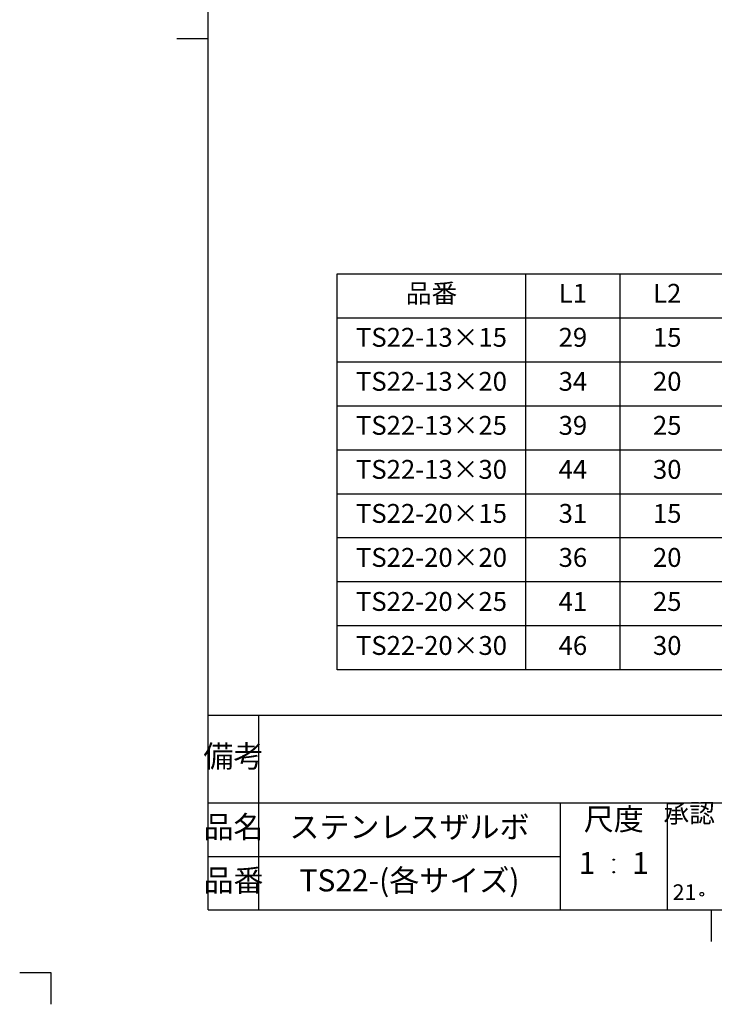
# Model space of a CAD drawing. Units: inches. Extents: x 78 to 298, y -11 to 296.
# Drawn here: x 78 to 188, y -11 to 146 of the extents above; entities that cross this region are included whole.
import ezdxf

# ---------------------------------------------------------------- set-up
doc = ezdxf.new("R2010")
doc.units = ezdxf.units.IN
doc.linetypes.add('DOT_CENTER', pattern=[14, 12, -1, 0, -1])
doc.linetypes.add('PHANTOM', pattern=[13, 10, -1, 0, -1, 0, -1])
doc.layers.add('1', color=7, linetype='Continuous')
doc.styles.add('CONVERTER_11', font='txt.shx', dxfattribs={"width": 0.9})

# ---------------------------------------------------------------- blocks, each defined once
blk = doc.blocks.new('PLIST', base_point=(1688.74, 940.37))
at = {"layer": '1', "color": 7, "char_height": 3.5, "attachment_point": 5, "style": 'CONVERTER_11'}
for s, insert in [('ステンレスザルボ', (139.78, 16.91)), ('TS22-(各サイズ)', (139.78, 8.41))]:
    blk.add_mtext(s, dxfattribs=dict(at, insert=insert))
blk = doc.blocks.new('開示A4', base_point=(82.78, -5.84))
at = {"layer": '1', "color": 7, "linetype": 'Continuous'}
for p, q in [((107.78, 142.66), (107.78, 281.16)), ((107.78, 4.16), (107.78, 142.66)), ((107.78, 35.16), (282.78, 35.16)), ((282.78, 21.16), (107.78, 21.16)), ((107.78, 4.16), (187.78, 4.16)), ((187.78, 4.16), (282.78, 4.16))]:
    blk.add_line(p, q, dxfattribs=at)
at = {"layer": '1', "color": 2, "linetype": 'Continuous'}
for p, q in [((107.78, 142.66), (102.78, 142.66)), ((115.78, 35.16), (115.78, 21.16)), ((115.78, 21.16), (115.78, 4.16)), ((163.78, 21.16), (163.78, 4.16)), ((180.78, 21.16), (180.78, 4.16)), ((107.78, 12.66), (163.78, 12.66)), ((187.78, 4.16), (187.78, -0.84))]:
    blk.add_line(p, q, dxfattribs=at)
at = {"layer": '1', "color": 4, "linetype": 'PHANTOM'}
for p, q in [((82.78, -5.84), (77.78, -5.84)), ((82.78, -10.84), (82.78, -5.84))]:
    blk.add_line(p, q, dxfattribs=at)
at = {"layer": '1', "color": 7, "linetype": 'DOT_CENTER'}
for centre in [(172.28, 12.16), (172.28, 10.16)]:
    blk.add_circle(centre, 0.1, dxfattribs=at)
at = {"layer": '1', "color": 7, "linetype": 'Continuous'}
blk.add_circle((186.28, 6.66), 0.3, dxfattribs=at)
at = {"layer": '1', "color": 2, "attachment_point": 5, "style": 'CONVERTER_11'}
for s, insert, char_height in [('備考', (111.78, 28.16), 3.5), ('尺度', (172.28, 18.16), 3.5), ('承認', (184.28, 19.16), 3), ('品名', (111.78, 16.91), 3.5), ('品番', (111.78, 8.41), 3.5)]:
    blk.add_mtext(s, dxfattribs=dict(at, insert=insert, char_height=char_height))
at = {"layer": '1', "color": 7, "attachment_point": 5, "style": 'CONVERTER_11'}
for s, insert, char_height in [('1', (168.03, 11.16), 3.5), ('1', (176.53, 11.16), 3.5), ('21', (183.53, 6.66), 2.5)]:
    blk.add_mtext(s, dxfattribs=dict(at, insert=insert, char_height=char_height))
blk = doc.blocks.new('開示A4枠', base_point=(82.78, -5.84))
at = {"layer": '1'}
blk.add_blockref('開示A4', (82.78, -5.84), dxfattribs=at)

msp = doc.modelspace()

# ---------------------------------------------------------------- linework, layer by layer
at = {"layer": '1', "color": 7, "linetype": 'Continuous'}
for p, q in [((128.277, 42.332), (128.277, 105.332)), ((128.277, 105.332), (267.277, 105.332)), ((267.277, 42.332), (128.277, 42.332))]:
    msp.add_line(p, q, dxfattribs=at)
at = {"layer": '1', "color": 2, "linetype": 'Continuous'}
for p, q in [((158.277, 42.332), (158.277, 105.332)), ((173.277, 42.332), (173.277, 105.332)), ((128.277, 98.332), (267.277, 98.332)), ((128.277, 91.332), (267.277, 91.332)), ((128.277, 84.332), (267.277, 84.332)), ((128.277, 84.332), (267.277, 84.332)), ((128.277, 77.332), (267.277, 77.332)), ((128.277, 70.332), (267.277, 70.332)), ((267.277, 63.332), (128.277, 63.332)), ((267.277, 56.332), (128.277, 56.332)), ((267.277, 49.332), (128.277, 49.332))]:
    msp.add_line(p, q, dxfattribs=at)

# ---------------------------------------------------------------- block references
msp.add_blockref('開示A4枠', (82.777, -5.84))
at = {"layer": '1'}
msp.add_blockref('PLIST', (1688.739, 940.37), dxfattribs=at)

# ---------------------------------------------------------------- texts
at = {"layer": '1', "color": 7, "char_height": 3, "attachment_point": 5, "style": 'CONVERTER_11'}
for s, insert in [('品番', (143.277, 101.832)), ('L1', (165.777, 101.832)), ('L2', (180.777, 101.832)), ('TS22-13×15', (143.277, 94.832)), ('29', (165.777, 94.832)), ('15', (180.777, 94.832)), ('TS22-13×20', (143.277, 87.832)), ('34', (165.777, 87.832)), ('20', (180.777, 87.832)), ('TS22-13×25', (143.277, 80.832)), ('39', (165.777, 80.832)), ('25', (180.777, 80.832)), ('TS22-13×30', (143.277, 73.832)), ('44', (165.777, 73.832)), ('30', (180.777, 73.832)), ('TS22-20×15', (143.277, 66.832)), ('31', (165.777, 66.832)), ('15', (180.777, 66.832)), ('TS22-20×20', (143.277, 59.832)), ('36', (165.777, 59.832)), ('20', (180.777, 59.832)), ('TS22-20×25', (143.277, 52.832)), ('41', (165.777, 52.832)), ('25', (180.777, 52.832)), ('TS22-20×30', (143.277, 45.832)), ('46', (165.777, 45.832)), ('30', (180.777, 45.832))]:
    msp.add_mtext(s, dxfattribs=dict(at, insert=insert))

doc.saveas('drawing.dxf')
